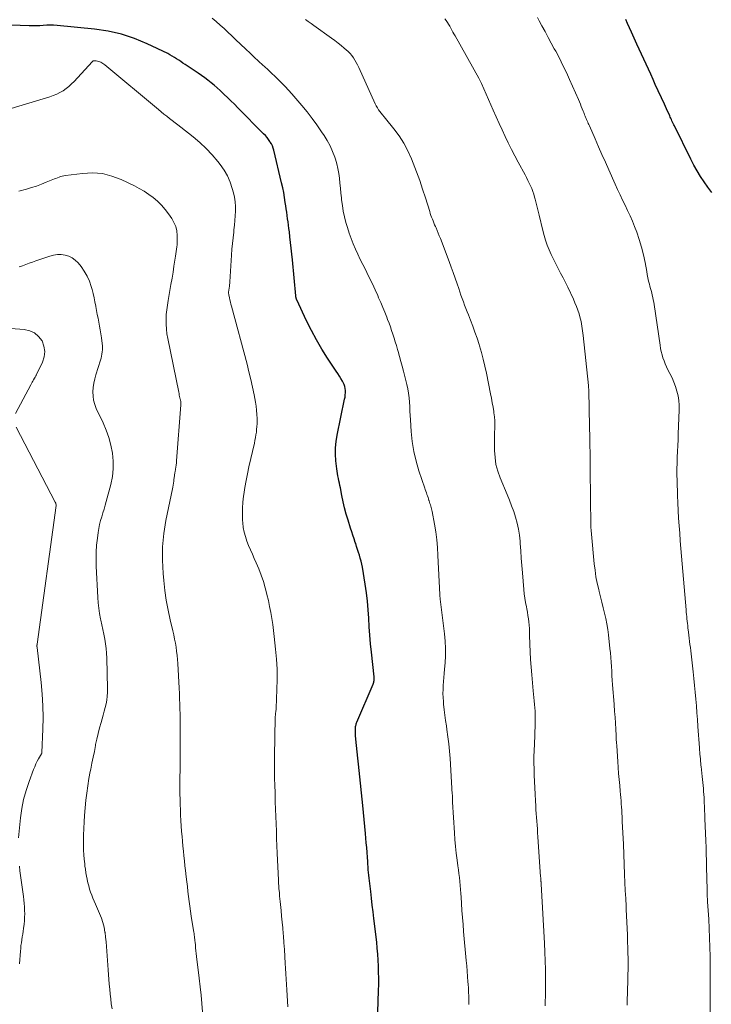
# Model space of a CAD drawing. Units: feet. Extents: x 1940000 to 1945001, y 509998 to 515004.
# Drawn here: x 1941660 to 1941786, y 510825 to 511004 of the extents above; entities that cross this region are included whole.
import ezdxf

# ---------------------------------------------------------------- set-up
doc = ezdxf.new("R2010")
doc.units = ezdxf.units.FT
doc.header["$LTSCALE"] = 100
doc.header["$MEASUREMENT"] = 0
doc.layers.add('CONTOUR INDEX', color=32, linetype='Continuous', lineweight=25)
doc.layers.add('CONTOUR INTERMEDIATE', color=40, linetype='Continuous', lineweight=15)

msp = doc.modelspace()

# ---------------------------------------------------------------- linework, layer by layer
at = {"layer": 'CONTOUR INDEX', "flags": 128}
for points, elevation in [([(1941715.34, 510944.02), (1941714.35, 510945.7), (1941713.43, 510947.42), (1941712.56, 510949.17), (1941710.76, 510952.99), (1941710.75, 510953.01), (1941710.74, 510953.03), (1941710.73, 510953.05), (1941710.72, 510953.07), (1941710.69, 510953.16), (1941710.68, 510953.18), (1941710.67, 510953.2), (1941710.67, 510953.22), (1941710.66, 510953.25), (1941710.63, 510953.36), (1941710.62, 510953.43), (1941710.6, 510953.51), (1941710.59, 510953.59), (1941710.58, 510953.67), (1941709.97, 510960.24), (1941709.87, 510961.29), (1941709.76, 510962.34), (1941709.64, 510963.39), (1941709.52, 510964.43), (1941709.41, 510965.34), (1941709.34, 510965.94), (1941709.26, 510966.53), (1941709.18, 510967.12), (1941709.1, 510967.71), (1941709.02, 510968.3), (1941708.93, 510968.89), (1941708.85, 510969.48), (1941708.76, 510970.07), (1941708.68, 510970.68), (1941708.54, 510971.58), (1941708.38, 510972.47), (1941708.2, 510973.35), (1941708, 510974.24), (1941706.58, 510980.16), (1941706.47, 510980.55), (1941706.33, 510980.93), (1941706.15, 510981.3), (1941705.95, 510981.65), (1941705.89, 510981.73), (1941705.63, 510982.11), (1941705.36, 510982.48), (1941705.06, 510982.82), (1941704.74, 510983.16), (1941700.02, 510987.89), (1941699.41, 510988.5), (1941698.79, 510989.11), (1941698.17, 510989.71), (1941697.55, 510990.31), (1941697.36, 510990.49), (1941696.83, 510990.99), (1941696.29, 510991.48), (1941695.74, 510991.96), (1941695.18, 510992.43), (1941694.61, 510992.89), (1941694.03, 510993.33), (1941693.43, 510993.75), (1941692.83, 510994.17), (1941690.44, 510995.74), (1941690.05, 510996), (1941689.66, 510996.26), (1941689.28, 510996.52), (1941688.89, 510996.78), (1941688.5, 510997.03), (1941688.11, 510997.28), (1941687.7, 510997.5), (1941687.29, 510997.71), (1941683.56, 510999.5), (1941681.24, 511000.47), (1941678.87, 511001.27), (1941676.43, 511001.81), (1941673.94, 511002.18), (1941667.15, 511002.81), (1941666.52, 511002.86), (1941665.89, 511002.87), (1941665.27, 511002.86), (1941664.64, 511002.82), (1941664.01, 511002.78), (1941663.38, 511002.76), (1941662.74, 511002.76), (1941662.11, 511002.77), (1941658.8, 511002.91)], 920), ([(1941786.24, 510972.45), (1941785.56, 510973.44), (1941784.88, 510974.42), (1941784.22, 510975.41), (1941783.58, 510976.42), (1941783, 510977.46), (1941782.44, 510978.51), (1941779.44, 510984.57), (1941779.33, 510984.8), (1941779.22, 510985.03), (1941779.12, 510985.26), (1941779.01, 510985.49), (1941778.91, 510985.72), (1941778.81, 510985.96), (1941778.71, 510986.19), (1941778.6, 510986.42), (1941778.42, 510986.82), (1941778.22, 510987.26), (1941778.03, 510987.69), (1941777.83, 510988.12), (1941777.63, 510988.55), (1941775.98, 510992.12), (1941775.56, 510993.03), (1941775.14, 510993.95), (1941774.72, 510994.86), (1941774.31, 510995.77), (1941773.89, 510996.69), (1941773.47, 510997.6), (1941773.05, 510998.51), (1941772.64, 510999.43), (1941771.64, 511001.62), (1941771.29, 511002.39), (1941770.94, 511003.16), (1941770.59, 511003.93)], 940), ([(1941725.51, 510823.51), (1941725.63, 510827.45), (1941725.66, 510828.55), (1941725.67, 510829.65), (1941725.65, 510830.75), (1941725.63, 510831.85), (1941725.58, 510832.94), (1941725.51, 510834.04), (1941725.41, 510835.13), (1941725.3, 510836.22), (1941724.8, 510840.52), (1941724.65, 510841.74), (1941724.5, 510842.97), (1941724.36, 510844.2), (1941724.21, 510845.42), (1941724.03, 510846.87), (1941723.97, 510847.37), (1941723.91, 510847.87), (1941723.86, 510848.38), (1941723.81, 510848.88), (1941723.77, 510849.39), (1941723.73, 510849.89), (1941723.69, 510850.4), (1941723.66, 510850.91), (1941723.61, 510851.65), (1941723.55, 510852.52), (1941723.48, 510853.4), (1941723.41, 510854.28), (1941723.34, 510855.15), (1941723.28, 510855.95), (1941723.17, 510857.22), (1941723.05, 510858.49), (1941722.92, 510859.76), (1941722.79, 510861.03), (1941722.11, 510867.43), (1941721.99, 510868.56), (1941721.87, 510869.69), (1941721.76, 510870.83), (1941721.64, 510871.96), (1941721.47, 510873.7), (1941721.45, 510873.96), (1941721.43, 510874.23), (1941721.42, 510874.49), (1941721.42, 510874.75), (1941721.42, 510874.96), (1941721.43, 510875.12), (1941721.44, 510875.28), (1941721.47, 510875.44), (1941721.5, 510875.6), (1941721.54, 510875.75), (1941721.59, 510875.91), (1941721.65, 510876.06), (1941721.71, 510876.21), (1941724.65, 510883.13), (1941724.71, 510883.29), (1941724.76, 510883.45), (1941724.79, 510883.61), (1941724.82, 510883.78), (1941724.83, 510883.95), (1941724.83, 510884.12), (1941724.83, 510884.29), (1941724.81, 510884.46), (1941724.33, 510888.9), (1941724.18, 510890.45), (1941724.05, 510892), (1941723.95, 510893.55), (1941723.87, 510895.1), (1941723.77, 510896.65), (1941723.64, 510898.19), (1941723.45, 510899.73), (1941723.22, 510901.27), (1941722.69, 510904.38), (1941722.58, 510904.92), (1941722.46, 510905.47), (1941722.32, 510906), (1941722.17, 510906.54), (1941722, 510907.07), (1941721.83, 510907.6), (1941721.65, 510908.13), (1941721.48, 510908.66), (1941721.4, 510908.88), (1941721.18, 510909.53), (1941720.97, 510910.17), (1941720.76, 510910.82), (1941720.56, 510911.46), (1941720.1, 510912.9), (1941719.77, 510914.01), (1941719.46, 510915.13), (1941719.2, 510916.25), (1941718.96, 510917.39), (1941718.69, 510918.8), (1941718.61, 510919.23), (1941718.52, 510919.66), (1941718.43, 510920.09), (1941718.33, 510920.52), (1941718.24, 510920.95), (1941718.17, 510921.39), (1941718.1, 510921.82), (1941718.05, 510922.26), (1941717.89, 510923.72), (1941717.82, 510924.89), (1941717.82, 510926.05), (1941717.93, 510927.21), (1941718.11, 510928.36), (1941719.47, 510934.91), (1941719.54, 510935.3), (1941719.59, 510935.69), (1941719.61, 510936.08), (1941719.62, 510936.47), (1941719.58, 510936.86), (1941719.51, 510937.24), (1941719.38, 510937.6), (1941719.21, 510937.95), (1941719.07, 510938.19), (1941718.79, 510938.65), (1941718.52, 510939.1), (1941718.23, 510939.55), (1941717.94, 510940), (1941716.38, 510942.37), (1941715.34, 510944.02)], 920)]:
    msp.add_lwpolyline(points, dxfattribs=dict(at, elevation=elevation))
at = {"layer": 'CONTOUR INTERMEDIATE', "flags": 128}
for points, elevation in [([(1941785.99, 510820.79), (1941785.96, 510824.95), (1941785.96, 510825.57), (1941785.96, 510826.18), (1941785.97, 510826.8), (1941785.97, 510827.42), (1941785.98, 510828.04), (1941785.98, 510828.65), (1941785.98, 510829.27), (1941785.98, 510829.89), (1941785.94, 510833.62), (1941785.91, 510835.31), (1941785.86, 510837.01), (1941785.79, 510838.7), (1941785.69, 510840.4), (1941785.49, 510843.56), (1941785.48, 510843.67), (1941785.48, 510843.78), (1941785.47, 510843.9), (1941785.46, 510844.01), (1941785.46, 510844.02), (1941785.45, 510844.13), (1941785.45, 510844.23), (1941785.44, 510844.34), (1941785.44, 510844.44), (1941785.43, 510844.54), (1941785.43, 510844.65), (1941785.42, 510844.75), (1941785.42, 510844.85), (1941785.42, 510845.02), (1941785.41, 510845.21), (1941785.41, 510845.39), (1941785.41, 510845.58), (1941785.4, 510845.77), (1941785.3, 510849.85), (1941785.27, 510851.04), (1941785.23, 510852.23), (1941785.2, 510853.42), (1941785.15, 510854.61), (1941785.01, 510858.69), (1941784.98, 510859.42), (1941784.95, 510860.15), (1941784.92, 510860.89), (1941784.89, 510861.62), (1941784.87, 510862), (1941784.84, 510862.54), (1941784.8, 510863.08), (1941784.76, 510863.63), (1941784.72, 510864.17), (1941784.67, 510864.71), (1941784.62, 510865.25), (1941784.57, 510865.79), (1941784.51, 510866.33), (1941784.3, 510868.12), (1941784.28, 510868.3), (1941784.26, 510868.47), (1941784.25, 510868.65), (1941784.23, 510868.83), (1941784.21, 510869), (1941784.2, 510869.18), (1941784.18, 510869.36), (1941784.17, 510869.53), (1941784.13, 510869.97), (1941784.1, 510870.36), (1941784.07, 510870.75), (1941784.04, 510871.14), (1941784.01, 510871.54), (1941783.74, 510875.41), (1941783.65, 510876.66), (1941783.56, 510877.91), (1941783.46, 510879.15), (1941783.35, 510880.4), (1941783.23, 510881.65), (1941783.11, 510882.89), (1941782.98, 510884.14), (1941782.85, 510885.38), (1941782.55, 510888.05), (1941782.48, 510888.62), (1941782.41, 510889.19), (1941782.35, 510889.76), (1941782.28, 510890.32), (1941782.21, 510890.89), (1941782.14, 510891.46), (1941782.07, 510892.03), (1941782, 510892.59), (1941781.91, 510893.34), (1941781.87, 510893.75), (1941781.82, 510894.16), (1941781.78, 510894.57), (1941781.74, 510894.98), (1941781.7, 510895.39), (1941781.66, 510895.8), (1941781.62, 510896.21), (1941781.58, 510896.62), (1941780.74, 510906.4), (1941780.62, 510907.77), (1941780.51, 510909.15), (1941780.41, 510910.53), (1941780.31, 510911.91), (1941780.22, 510913.28), (1941780.15, 510914.66), (1941780.08, 510916.04), (1941780.03, 510917.42), (1941779.94, 510920.12), (1941779.92, 510921.18), (1941779.91, 510922.23), (1941779.94, 510923.29), (1941779.97, 510924.35), (1941780.02, 510925.41), (1941780.07, 510926.47), (1941780.11, 510927.52), (1941780.15, 510928.58), (1941780.32, 510932.93), (1941780.31, 510933.8), (1941780.25, 510934.67), (1941780.11, 510935.52), (1941779.92, 510936.37), (1941779.66, 510937.2), (1941779.36, 510938.02), (1941779.02, 510938.81), (1941778.63, 510939.59), (1941778.28, 510940.26), (1941778.02, 510940.78), (1941777.78, 510941.32), (1941777.56, 510941.86), (1941777.37, 510942.42), (1941777.2, 510942.98), (1941777.06, 510943.55), (1941776.94, 510944.12), (1941776.84, 510944.7), (1941775.75, 510952.14), (1941775.69, 510952.56), (1941775.61, 510952.98), (1941775.52, 510953.39), (1941775.42, 510953.81), (1941775.32, 510954.22), (1941775.21, 510954.63), (1941775.11, 510955.04), (1941775, 510955.46), (1941774.91, 510955.79), (1941774.77, 510956.38), (1941774.64, 510956.96), (1941774.52, 510957.55), (1941774.41, 510958.14), (1941774.12, 510959.77), (1941773.83, 510961.17), (1941773.49, 510962.56), (1941773.07, 510963.92), (1941772.59, 510965.26), (1941772.2, 510966.28), (1941771.81, 510967.26), (1941771.39, 510968.24), (1941770.95, 510969.2), (1941770.49, 510970.15), (1941770.02, 510971.1), (1941769.56, 510972.06), (1941769.11, 510973.02), (1941768.67, 510973.98), (1941767.52, 510976.57), (1941766.89, 510977.98), (1941766.26, 510979.39), (1941765.64, 510980.8), (1941765.02, 510982.21), (1941763.98, 510984.59), (1941763.88, 510984.82), (1941763.79, 510985.04), (1941763.69, 510985.26), (1941763.59, 510985.49), (1941763.49, 510985.72), (1941763.39, 510985.93), (1941763.3, 510986.15), (1941763.21, 510986.37), (1941763.12, 510986.59), (1941763.03, 510986.81), (1941762.95, 510987.03), (1941762.86, 510987.25), (1941762.7, 510987.67), (1941762.52, 510988.1), (1941762.35, 510988.53), (1941762.17, 510988.96), (1941761.98, 510989.39), (1941760.39, 510992.98), (1941759.8, 510994.28), (1941759.18, 510995.58), (1941758.53, 510996.87), (1941757.86, 510998.14), (1941757.61, 510998.6), (1941757.05, 510999.63), (1941756.49, 511000.67), (1941755.93, 511001.71), (1941755.36, 511002.74), (1941754.85, 511003.69), (1941754.54, 511004.25)], 936), ([(1941742.07, 510824.91), (1941742.06, 510825.65), (1941742.04, 510826.39), (1941742.02, 510827.12), (1941741.98, 510827.86), (1941741.93, 510828.6), (1941741.9, 510829.04), (1941741.83, 510830), (1941741.75, 510830.96), (1941741.67, 510831.91), (1941741.59, 510832.87), (1941741.11, 510838.14), (1941741, 510839.41), (1941740.9, 510840.69), (1941740.81, 510841.97), (1941740.73, 510843.25), (1941740.67, 510844.37), (1941740.62, 510845.09), (1941740.57, 510845.81), (1941740.51, 510846.53), (1941740.44, 510847.25), (1941740.36, 510847.96), (1941740.27, 510848.68), (1941740.18, 510849.39), (1941740.08, 510850.11), (1941739.93, 510851.15), (1941739.77, 510852.38), (1941739.63, 510853.62), (1941739.52, 510854.85), (1941739.43, 510856.1), (1941739.11, 510861.65), (1941739.11, 510861.71), (1941739.1, 510861.76), (1941739.1, 510861.81), (1941739.1, 510861.86), (1941739.09, 510861.92), (1941739.09, 510861.97), (1941739.09, 510862.02), (1941739.08, 510862.08), (1941739.08, 510862.24), (1941739.07, 510862.35), (1941739.07, 510862.46), (1941739.07, 510862.56), (1941739.07, 510862.67), (1941739.07, 510862.78), (1941739.06, 510862.89), (1941739.06, 510862.99), (1941739.05, 510863.1), (1941738.64, 510869.62), (1941738.54, 510870.93), (1941738.41, 510872.25), (1941738.25, 510873.56), (1941738.07, 510874.87), (1941737.97, 510875.52), (1941737.83, 510876.5), (1941737.7, 510877.48), (1941737.59, 510878.47), (1941737.48, 510879.45), (1941737.43, 510879.97), (1941737.38, 510880.7), (1941737.35, 510881.43), (1941737.37, 510882.16), (1941737.41, 510882.89), (1941737.47, 510883.62), (1941737.53, 510884.35), (1941737.59, 510885.08), (1941737.65, 510885.81), (1941737.75, 510886.98), (1941737.82, 510888.29), (1941737.83, 510889.61), (1941737.76, 510890.92), (1941737.64, 510892.23), (1941736.85, 510898.57), (1941736.84, 510898.67), (1941736.83, 510898.78), (1941736.82, 510898.89), (1941736.81, 510898.99), (1941736.8, 510899.1), (1941736.79, 510899.21), (1941736.79, 510899.31), (1941736.78, 510899.42), (1941736.45, 510906.52), (1941736.35, 510907.95), (1941736.22, 510909.37), (1941736.03, 510910.78), (1941735.79, 510912.19), (1941735.36, 510914.51), (1941735.31, 510914.75), (1941735.26, 510914.99), (1941735.2, 510915.23), (1941735.13, 510915.47), (1941735.06, 510915.7), (1941734.98, 510915.94), (1941734.91, 510916.17), (1941734.84, 510916.41), (1941734.81, 510916.5), (1941734.73, 510916.78), (1941734.64, 510917.06), (1941734.54, 510917.34), (1941734.44, 510917.61), (1941734.43, 510917.63), (1941734.33, 510917.91), (1941734.23, 510918.19), (1941734.13, 510918.48), (1941734.03, 510918.76), (1941732.97, 510921.87), (1941732.45, 510923.63), (1941732.03, 510925.42), (1941731.75, 510927.23), (1941731.56, 510929.06), (1941731.44, 510931.13), (1941731.39, 510931.94), (1941731.35, 510932.75), (1941731.3, 510933.57), (1941731.25, 510934.38), (1941731.18, 510935.18), (1941731.09, 510935.99), (1941730.94, 510936.78), (1941730.77, 510937.58), (1941730.17, 510939.99), (1941729.95, 510940.89), (1941729.71, 510941.78), (1941729.46, 510942.67), (1941729.21, 510943.56), (1941729.09, 510943.95), (1941728.88, 510944.64), (1941728.67, 510945.32), (1941728.46, 510946.01), (1941728.24, 510946.7), (1941728.02, 510947.38), (1941727.79, 510948.06), (1941727.54, 510948.73), (1941727.29, 510949.41), (1941727.12, 510949.84), (1941726.77, 510950.72), (1941726.41, 510951.6), (1941726.04, 510952.47), (1941725.65, 510953.34), (1941725.48, 510953.73), (1941725, 510954.79), (1941724.51, 510955.85), (1941724.01, 510956.89), (1941723.49, 510957.94), (1941723.24, 510958.45), (1941722.78, 510959.38), (1941722.32, 510960.32), (1941721.87, 510961.26), (1941721.43, 510962.2), (1941721.02, 510963.16), (1941720.63, 510964.12), (1941720.29, 510965.1), (1941719.98, 510966.1), (1941719.71, 510967.03), (1941719.45, 510968.05), (1941719.22, 510969.08), (1941719.05, 510970.12), (1941718.92, 510971.16), (1941718.89, 510971.48), (1941718.8, 510972.37), (1941718.71, 510973.26), (1941718.62, 510974.16), (1941718.54, 510975.05), (1941718.42, 510975.94), (1941718.26, 510976.82), (1941718.05, 510977.68), (1941717.79, 510978.54), (1941717.66, 510978.92), (1941717.26, 510979.94), (1941716.82, 510980.94), (1941716.3, 510981.9), (1941715.73, 510982.84), (1941715.28, 510983.5), (1941714.43, 510984.74), (1941713.55, 510985.95), (1941712.63, 510987.13), (1941711.68, 510988.28), (1941709.84, 510990.42), (1941709.26, 510991.08), (1941708.67, 510991.72), (1941708.06, 510992.35), (1941707.44, 510992.97), (1941706.81, 510993.58), (1941706.17, 510994.19), (1941705.53, 510994.78), (1941704.88, 510995.37), (1941704.6, 510995.62), (1941703.82, 510996.34), (1941703.04, 510997.06), (1941702.26, 510997.79), (1941701.49, 510998.52), (1941699.62, 511000.3), (1941698.93, 511000.96), (1941698.23, 511001.61), (1941697.53, 511002.26), (1941696.83, 511002.91), (1941696.11, 511003.55), (1941695.4, 511004.18)], 924), ([(1941755.92, 510824.63), (1941755.93, 510825), (1941755.95, 510825.36), (1941755.97, 510825.73), (1941755.98, 510826.09), (1941755.99, 510826.46), (1941755.99, 510826.82), (1941756, 510827.19), (1941756, 510829.65), (1941755.99, 510831.24), (1941755.96, 510832.84), (1941755.9, 510834.43), (1941755.82, 510836.03), (1941755.22, 510846.75), (1941755.22, 510846.84), (1941755.21, 510846.92), (1941755.2, 510847.01), (1941755.2, 510847.09), (1941755.19, 510847.18), (1941755.18, 510847.26), (1941755.18, 510847.34), (1941755.17, 510847.43), (1941755.16, 510847.53), (1941755.15, 510847.67), (1941755.14, 510847.81), (1941755.13, 510847.95), (1941755.12, 510848.08), (1941754.62, 510855.38), (1941754.57, 510856.08), (1941754.52, 510856.79), (1941754.47, 510857.49), (1941754.42, 510858.19), (1941754.37, 510858.89), (1941754.32, 510859.6), (1941754.27, 510860.3), (1941754.23, 510861), (1941754.17, 510861.92), (1941754.1, 510863.09), (1941754.04, 510864.25), (1941753.99, 510865.41), (1941753.95, 510866.58), (1941753.93, 510867.68), (1941753.91, 510868.8), (1941753.91, 510869.93), (1941753.94, 510871.05), (1941753.98, 510872.18), (1941754, 510872.54), (1941754.04, 510873.48), (1941754.07, 510874.43), (1941754.1, 510875.37), (1941754.11, 510876.31), (1941754.12, 510876.96), (1941754.11, 510877.58), (1941754.1, 510878.2), (1941754.06, 510878.82), (1941754.01, 510879.44), (1941753.95, 510880.06), (1941753.89, 510880.67), (1941753.83, 510881.29), (1941753.77, 510881.91), (1941753.49, 510884.78), (1941753.37, 510886.19), (1941753.27, 510887.59), (1941753.2, 510888.99), (1941753.15, 510890.4), (1941753.12, 510892.01), (1941753.1, 510892.61), (1941753.07, 510893.21), (1941753.02, 510893.81), (1941752.97, 510894.41), (1941752.89, 510895.01), (1941752.81, 510895.61), (1941752.71, 510896.2), (1941752.6, 510896.79), (1941752.52, 510897.18), (1941752.37, 510897.97), (1941752.24, 510898.75), (1941752.14, 510899.55), (1941752.06, 510900.34), (1941751.8, 510903.32), (1941751.68, 510904.66), (1941751.58, 510905.99), (1941751.49, 510907.32), (1941751.41, 510908.66), (1941751.38, 510909.11), (1941751.28, 510910.21), (1941751.11, 510911.3), (1941750.87, 510912.37), (1941750.57, 510913.44), (1941750.22, 510914.49), (1941749.85, 510915.53), (1941749.45, 510916.56), (1941749.03, 510917.59), (1941747.76, 510920.61), (1941747.33, 510921.82), (1941747, 510923.05), (1941746.82, 510924.3), (1941746.73, 510925.58), (1941746.72, 510926.74), (1941746.72, 510927.45), (1941746.73, 510928.16), (1941746.75, 510928.88), (1941746.78, 510929.59), (1941746.79, 510930.29), (1941746.78, 510931), (1941746.72, 510931.71), (1941746.63, 510932.41), (1941746.6, 510932.64), (1941746.47, 510933.46), (1941746.33, 510934.27), (1941746.18, 510935.08), (1941746.02, 510935.89), (1941745.26, 510939.64), (1941744.98, 510940.9), (1941744.68, 510942.15), (1941744.35, 510943.39), (1941743.98, 510944.62), (1941743.91, 510944.86), (1941743.55, 510945.97), (1941743.18, 510947.07), (1941742.78, 510948.16), (1941742.37, 510949.24), (1941741.99, 510950.21), (1941741.76, 510950.8), (1941741.52, 510951.4), (1941741.29, 510952), (1941741.07, 510952.61), (1941740.84, 510953.21), (1941740.63, 510953.81), (1941740.42, 510954.42), (1941740.21, 510955.03), (1941739.93, 510955.86), (1941739.58, 510956.89), (1941739.22, 510957.91), (1941738.85, 510958.92), (1941738.47, 510959.94), (1941736.88, 510964.12), (1941736.69, 510964.6), (1941736.5, 510965.07), (1941736.31, 510965.55), (1941736.1, 510966.02), (1941735.99, 510966.28), (1941735.84, 510966.62), (1941735.7, 510966.96), (1941735.56, 510967.3), (1941735.43, 510967.64), (1941735.29, 510967.98), (1941735.17, 510968.32), (1941735.05, 510968.67), (1941734.94, 510969.02), (1941734.17, 510971.5), (1941733.65, 510973.08), (1941733.12, 510974.66), (1941732.55, 510976.22), (1941731.95, 510977.78), (1941731.63, 510978.6), (1941730.98, 510980.05), (1941730.24, 510981.46), (1941729.37, 510982.79), (1941728.42, 510984.07), (1941726.9, 510985.93), (1941726.64, 510986.24), (1941726.38, 510986.56), (1941726.13, 510986.88), (1941725.88, 510987.19), (1941725.64, 510987.52), (1941725.42, 510987.86), (1941725.22, 510988.21), (1941725.04, 510988.57), (1941722.03, 510995.21), (1941721.81, 510995.66), (1941721.58, 510996.1), (1941721.33, 510996.53), (1941721.06, 510996.95), (1941720.77, 510997.35), (1941720.46, 510997.73), (1941720.12, 510998.09), (1941719.75, 510998.43), (1941719.4, 510998.73), (1941718.84, 510999.19), (1941718.27, 510999.64), (1941717.69, 511000.08), (1941717.1, 511000.51), (1941713.87, 511002.8), (1941713.35, 511003.16), (1941712.84, 511003.53), (1941712.33, 511003.9)], 928), ([(1941770.83, 510824.78), (1941770.85, 510825.38), (1941770.98, 510829.31), (1941771.01, 510830.3), (1941771.03, 510831.29), (1941771.03, 510832.28), (1941771.03, 510833.27), (1941771.01, 510834.26), (1941770.99, 510835.24), (1941770.95, 510836.23), (1941770.91, 510837.22), (1941770.89, 510837.55), (1941770.84, 510838.71), (1941770.78, 510839.86), (1941770.73, 510841.02), (1941770.68, 510842.17), (1941770.65, 510842.74), (1941770.59, 510844.18), (1941770.52, 510845.62), (1941770.46, 510847.06), (1941770.4, 510848.5), (1941770.17, 510854.06), (1941770.12, 510855.08), (1941770.08, 510856.11), (1941770.03, 510857.13), (1941769.98, 510858.16), (1941769.94, 510859.05), (1941769.91, 510859.63), (1941769.87, 510860.21), (1941769.83, 510860.78), (1941769.79, 510861.36), (1941769.75, 510861.93), (1941769.7, 510862.51), (1941769.65, 510863.08), (1941769.6, 510863.66), (1941769.5, 510864.69), (1941769.4, 510865.78), (1941769.31, 510866.87), (1941769.23, 510867.96), (1941769.15, 510869.05), (1941768.95, 510871.92), (1941768.91, 510872.49), (1941768.88, 510873.05), (1941768.85, 510873.61), (1941768.83, 510874.17), (1941768.81, 510874.56), (1941768.79, 510874.93), (1941768.78, 510875.3), (1941768.76, 510875.67), (1941768.74, 510876.04), (1941768.71, 510876.41), (1941768.69, 510876.78), (1941768.66, 510877.15), (1941768.63, 510877.52), (1941768.62, 510877.67), (1941768.58, 510878.12), (1941768.54, 510878.56), (1941768.51, 510879.01), (1941768.47, 510879.45), (1941768.21, 510882.99), (1941768.15, 510883.82), (1941768.09, 510884.65), (1941768.04, 510885.47), (1941767.99, 510886.3), (1941767.94, 510887.13), (1941767.87, 510887.96), (1941767.8, 510888.78), (1941767.71, 510889.61), (1941767.44, 510892.06), (1941767.32, 510893.06), (1941767.16, 510894.06), (1941766.97, 510895.04), (1941766.75, 510896.03), (1941766.52, 510897.01), (1941766.28, 510897.99), (1941766.03, 510898.97), (1941765.78, 510899.94), (1941765.69, 510900.31), (1941765.42, 510901.47), (1941765.19, 510902.64), (1941765.02, 510903.82), (1941764.88, 510905.01), (1941764.37, 510910.39), (1941764.32, 510911.01), (1941764.28, 510911.63), (1941764.26, 510912.25), (1941764.24, 510912.87), (1941764.24, 510913.5), (1941764.23, 510914.12), (1941764.22, 510914.74), (1941764.22, 510915.36), (1941764.13, 510923.69), (1941764.12, 510924.07), (1941764.12, 510924.46), (1941764.11, 510924.84), (1941764.1, 510925.23), (1941764.1, 510925.62), (1941764.09, 510926), (1941764.08, 510926.39), (1941764.07, 510926.77), (1941764.06, 510927.31), (1941764.05, 510927.97), (1941764.04, 510928.63), (1941764.03, 510929.28), (1941764.01, 510929.94), (1941763.87, 510936.42), (1941763.87, 510936.54), (1941763.86, 510936.66), (1941763.86, 510936.78), (1941763.85, 510936.9), (1941763.84, 510937.02), (1941763.83, 510937.14), (1941763.82, 510937.26), (1941763.8, 510937.38), (1941762.84, 510946.47), (1941762.79, 510946.9), (1941762.74, 510947.33), (1941762.69, 510947.76), (1941762.63, 510948.19), (1941762.56, 510948.61), (1941762.48, 510949.04), (1941762.37, 510949.46), (1941762.26, 510949.88), (1941762.1, 510950.41), (1941761.88, 510951.09), (1941761.63, 510951.76), (1941761.36, 510952.41), (1941761.07, 510953.06), (1941760.04, 510955.24), (1941759.62, 510956.09), (1941759.2, 510956.94), (1941758.76, 510957.79), (1941758.32, 510958.63), (1941758.31, 510958.66), (1941757.88, 510959.49), (1941757.46, 510960.33), (1941757.06, 510961.18), (1941756.68, 510962.03), (1941756.33, 510962.9), (1941756.02, 510963.78), (1941755.74, 510964.67), (1941755.5, 510965.57), (1941754.83, 510968.37), (1941754.65, 510969.09), (1941754.48, 510969.81), (1941754.3, 510970.53), (1941754.12, 510971.25), (1941754.03, 510971.61), (1941753.88, 510972.14), (1941753.71, 510972.67), (1941753.51, 510973.18), (1941753.29, 510973.69), (1941753.05, 510974.18), (1941752.8, 510974.68), (1941752.55, 510975.17), (1941752.29, 510975.66), (1941751.03, 510977.98), (1941750.41, 510979.14), (1941749.81, 510980.3), (1941749.23, 510981.48), (1941748.66, 510982.66), (1941748.1, 510983.85), (1941747.56, 510985.04), (1941747.02, 510986.23), (1941746.49, 510987.43), (1941744.35, 510992.3), (1941744.3, 510992.42), (1941744.25, 510992.54), (1941744.19, 510992.65), (1941744.13, 510992.77), (1941744.07, 510992.89), (1941744.01, 510993), (1941743.94, 510993.12), (1941743.88, 510993.23), (1941739.56, 511000.93), (1941739.36, 511001.28), (1941739.17, 511001.64), (1941738.97, 511001.99), (1941738.78, 511002.35), (1941738.58, 511002.7), (1941738.37, 511003.05), (1941738.16, 511003.39), (1941737.93, 511003.73), (1941737.71, 511004.06)], 932), ([(1941709.12, 510824.49), (1941708.97, 510827.53), (1941708.92, 510828.52), (1941708.86, 510829.5), (1941708.8, 510830.49), (1941708.74, 510831.48), (1941708.68, 510832.35), (1941708.59, 510833.6), (1941708.5, 510834.86), (1941708.41, 510836.11), (1941708.32, 510837.36), (1941708.29, 510837.75), (1941708.2, 510838.81), (1941708.11, 510839.86), (1941708.01, 510840.92), (1941707.91, 510841.98), (1941707.79, 510843.08), (1941707.74, 510843.59), (1941707.69, 510844.09), (1941707.64, 510844.59), (1941707.59, 510845.1), (1941707.54, 510845.65), (1941707.52, 510845.88), (1941707.5, 510846.1), (1941707.48, 510846.33), (1941707.47, 510846.56), (1941707.46, 510846.78), (1941707.44, 510847.01), (1941707.43, 510847.24), (1941707.42, 510847.46), (1941707.21, 510852.38), (1941707.16, 510853.72), (1941707.1, 510855.05), (1941707.05, 510856.39), (1941706.99, 510857.73), (1941706.94, 510859.06), (1941706.89, 510860.4), (1941706.85, 510861.73), (1941706.81, 510863.07), (1941706.75, 510865.03), (1941706.74, 510865.64), (1941706.73, 510866.26), (1941706.72, 510866.87), (1941706.71, 510867.49), (1941706.7, 510868.1), (1941706.7, 510868.71), (1941706.71, 510869.33), (1941706.72, 510869.94), (1941706.85, 510877.04), (1941706.85, 510877.17), (1941706.86, 510877.29), (1941706.87, 510877.41), (1941706.88, 510877.53), (1941706.89, 510877.66), (1941706.9, 510877.78), (1941706.92, 510877.9), (1941706.94, 510878.02), (1941706.95, 510878.11), (1941706.97, 510878.27), (1941706.99, 510878.43), (1941707, 510878.6), (1941707.01, 510878.76), (1941707.16, 510882.12), (1941707.2, 510883.97), (1941707.18, 510885.81), (1941707.07, 510887.65), (1941706.91, 510889.49), (1941706.66, 510891.78), (1941706.53, 510892.87), (1941706.38, 510893.97), (1941706.21, 510895.06), (1941706.03, 510896.15), (1941705.82, 510897.23), (1941705.6, 510898.31), (1941705.34, 510899.39), (1941705.07, 510900.46), (1941705.02, 510900.64), (1941704.68, 510901.79), (1941704.3, 510902.93), (1941703.86, 510904.05), (1941703.39, 510905.15), (1941703.03, 510905.93), (1941702.68, 510906.72), (1941702.33, 510907.51), (1941702, 510908.31), (1941701.68, 510909.11), (1941701.41, 510909.92), (1941701.18, 510910.75), (1941701.03, 510911.59), (1941700.93, 510912.44), (1941700.9, 510912.9), (1941700.86, 510913.99), (1941700.86, 510915.08), (1941700.94, 510916.17), (1941701.07, 510917.25), (1941701.12, 510917.6), (1941701.33, 510918.86), (1941701.55, 510920.11), (1941701.8, 510921.36), (1941702.07, 510922.6), (1941703.05, 510926.92), (1941703.15, 510927.42), (1941703.25, 510927.92), (1941703.33, 510928.42), (1941703.41, 510928.92), (1941703.46, 510929.42), (1941703.5, 510929.93), (1941703.53, 510930.44), (1941703.53, 510930.95), (1941703.53, 510931.41), (1941703.51, 510932.15), (1941703.46, 510932.89), (1941703.37, 510933.62), (1941703.25, 510934.36), (1941702.99, 510935.7), (1941702.7, 510937.09), (1941702.4, 510938.49), (1941702.06, 510939.87), (1941701.71, 510941.25), (1941698.89, 510951.8), (1941698.79, 510952.18), (1941698.69, 510952.57), (1941698.6, 510952.95), (1941698.52, 510953.34), (1941698.4, 510953.89), (1941698.38, 510954.01), (1941698.37, 510954.12), (1941698.36, 510954.23), (1941698.36, 510954.35), (1941698.37, 510954.46), (1941698.38, 510954.57), (1941698.39, 510954.69), (1941698.41, 510954.8), (1941698.45, 510955.03), (1941698.48, 510955.18), (1941698.5, 510955.32), (1941698.52, 510955.47), (1941698.54, 510955.62), (1941698.55, 510955.77), (1941698.57, 510955.92), (1941698.58, 510956.07), (1941698.59, 510956.22), (1941698.9, 510961.1), (1941698.98, 510962.15), (1941699.07, 510963.2), (1941699.17, 510964.25), (1941699.29, 510965.29), (1941699.34, 510965.69), (1941699.43, 510966.54), (1941699.51, 510967.39), (1941699.57, 510968.23), (1941699.61, 510969.08), (1941699.61, 510969.93), (1941699.55, 510970.77), (1941699.42, 510971.61), (1941699.23, 510972.43), (1941699.03, 510973.2), (1941698.64, 510974.36), (1941698.16, 510975.49), (1941697.55, 510976.54), (1941696.84, 510977.56), (1941696.41, 510978.1), (1941695.38, 510979.31), (1941694.3, 510980.47), (1941693.14, 510981.54), (1941691.93, 510982.57), (1941689.65, 510984.35), (1941689.14, 510984.75), (1941688.63, 510985.15), (1941688.12, 510985.54), (1941687.61, 510985.94), (1941687.1, 510986.33), (1941686.59, 510986.73), (1941686.09, 510987.14), (1941685.59, 510987.55), (1941675.82, 510995.67), (1941675.65, 510995.8), (1941675.48, 510995.93), (1941675.3, 510996.04), (1941675.11, 510996.15), (1941674.91, 510996.24), (1941674.71, 510996.31), (1941674.51, 510996.36), (1941674.29, 510996.4), (1941673.96, 510996.43), (1941673.9, 510996.43), (1941673.85, 510996.42), (1941673.79, 510996.41), (1941673.73, 510996.39), (1941673.68, 510996.36), (1941673.63, 510996.32), (1941673.59, 510996.28), (1941673.54, 510996.24), (1941670.28, 510992.67), (1941669.81, 510992.2), (1941669.33, 510991.75), (1941668.8, 510991.35), (1941668.26, 510990.97), (1941667.68, 510990.64), (1941667.09, 510990.34), (1941666.48, 510990.09), (1941665.86, 510989.88), (1941657.59, 510987.35)], 916), ([(1941693.62, 510823.54), (1941693.5, 510825.07), (1941693.37, 510826.6), (1941693.21, 510828.12), (1941693.03, 510829.65), (1941692.55, 510833.64), (1941692.49, 510834.15), (1941692.43, 510834.66), (1941692.37, 510835.18), (1941692.32, 510835.69), (1941692.26, 510836.19), (1941692.24, 510836.46), (1941692.21, 510836.72), (1941692.18, 510836.99), (1941692.15, 510837.26), (1941692.12, 510837.52), (1941692.08, 510837.78), (1941692.04, 510838.05), (1941692, 510838.31), (1941691.58, 510840.96), (1941691.44, 510841.85), (1941691.31, 510842.74), (1941691.19, 510843.63), (1941691.07, 510844.52), (1941690.96, 510845.41), (1941690.86, 510846.31), (1941690.75, 510847.2), (1941690.65, 510848.09), (1941690.53, 510849.23), (1941690.43, 510850.12), (1941690.33, 510851), (1941690.23, 510851.89), (1941690.13, 510852.78), (1941690.04, 510853.67), (1941689.96, 510854.56), (1941689.89, 510855.45), (1941689.82, 510856.34), (1941689.69, 510858.35), (1941689.64, 510859.31), (1941689.59, 510860.27), (1941689.56, 510861.23), (1941689.53, 510862.19), (1941689.52, 510863.14), (1941689.51, 510864.1), (1941689.51, 510865.06), (1941689.51, 510866.02), (1941689.52, 510866.29), (1941689.53, 510867.39), (1941689.54, 510868.48), (1941689.54, 510869.58), (1941689.55, 510870.67), (1941689.56, 510873.03), (1941689.56, 510873.62), (1941689.56, 510874.21), (1941689.56, 510874.8), (1941689.56, 510875.4), (1941689.56, 510875.99), (1941689.55, 510876.58), (1941689.54, 510877.17), (1941689.53, 510877.77), (1941689.52, 510878.52), (1941689.5, 510879.5), (1941689.46, 510880.47), (1941689.42, 510881.44), (1941689.37, 510882.41), (1941689.12, 510886.85), (1941689.07, 510887.6), (1941689, 510888.35), (1941688.91, 510889.09), (1941688.81, 510889.83), (1941688.69, 510890.58), (1941688.55, 510891.31), (1941688.4, 510892.05), (1941688.23, 510892.78), (1941687.74, 510894.83), (1941687.36, 510896.59), (1941687.02, 510898.36), (1941686.77, 510900.14), (1941686.56, 510901.93), (1941686.44, 510903.21), (1941686.33, 510905.64), (1941686.35, 510908.07), (1941686.59, 510910.48), (1941686.97, 510912.88), (1941688.13, 510918.59), (1941688.2, 510918.94), (1941688.27, 510919.3), (1941688.33, 510919.66), (1941688.38, 510920.02), (1941688.43, 510920.4), (1941688.45, 510920.57), (1941688.48, 510920.73), (1941688.5, 510920.9), (1941688.52, 510921.07), (1941688.54, 510921.23), (1941688.57, 510921.4), (1941688.59, 510921.56), (1941688.62, 510921.73), (1941688.7, 510922.16), (1941688.77, 510922.55), (1941688.82, 510922.93), (1941688.87, 510923.32), (1941688.9, 510923.71), (1941689.7, 510933.88), (1941689.7, 510934.01), (1941689.7, 510934.14), (1941689.7, 510934.27), (1941689.68, 510934.4), (1941689.67, 510934.54), (1941689.64, 510934.67), (1941689.62, 510934.8), (1941689.58, 510934.92), (1941689.52, 510935.16), (1941689.46, 510935.41), (1941689.4, 510935.66), (1941689.34, 510935.91), (1941689.29, 510936.16), (1941687.29, 510945.92), (1941687.15, 510946.78), (1941687.04, 510947.65), (1941686.99, 510948.52), (1941686.99, 510949.39), (1941687.03, 510950.27), (1941687.11, 510951.14), (1941687.22, 510952), (1941687.35, 510952.87), (1941687.68, 510954.67), (1941687.88, 510955.78), (1941688.07, 510956.89), (1941688.25, 510958), (1941688.43, 510959.11), (1941688.64, 510960.52), (1941688.71, 510960.93), (1941688.77, 510961.34), (1941688.83, 510961.75), (1941688.89, 510962.17), (1941688.94, 510962.58), (1941688.98, 510962.99), (1941689, 510963.4), (1941689.01, 510963.82), (1941689, 510964.67), (1941688.92, 510965.5), (1941688.74, 510966.29), (1941688.43, 510967.04), (1941688.03, 510967.75), (1941687.45, 510968.6), (1941686.83, 510969.41), (1941686.17, 510970.18), (1941685.45, 510970.88), (1941684.67, 510971.54), (1941683.85, 510972.13), (1941683, 510972.69), (1941682.12, 510973.2), (1941681.22, 510973.67), (1941678.84, 510974.82), (1941677.13, 510975.46), (1941675.4, 510975.9), (1941673.61, 510976.03), (1941671.79, 510975.95), (1941668.7, 510975.54), (1941668.4, 510975.5), (1941668.1, 510975.43), (1941667.81, 510975.35), (1941667.52, 510975.26), (1941667.24, 510975.15), (1941666.95, 510975.04), (1941666.67, 510974.93), (1941666.39, 510974.81), (1941665.2, 510974.32), (1941664.31, 510973.97), (1941663.42, 510973.65), (1941662.52, 510973.36), (1941661.61, 510973.09), (1941660.2, 510972.71)], 912), ([(1941677.17, 510824.12), (1941677.03, 510825), (1941676.92, 510825.9), (1941676.82, 510826.79), (1941676.73, 510827.68), (1941676.65, 510828.58), (1941676.44, 510831.21), (1941676.37, 510832.06), (1941676.31, 510832.91), (1941676.26, 510833.76), (1941676.21, 510834.61), (1941676.16, 510835.46), (1941676.09, 510836.31), (1941675.99, 510837.15), (1941675.88, 510838), (1941675.87, 510838.06), (1941675.71, 510838.92), (1941675.5, 510839.77), (1941675.22, 510840.6), (1941674.9, 510841.41), (1941674.13, 510843.13), (1941673.9, 510843.67), (1941673.67, 510844.22), (1941673.46, 510844.77), (1941673.26, 510845.32), (1941673.07, 510845.88), (1941672.91, 510846.45), (1941672.76, 510847.02), (1941672.64, 510847.6), (1941672.63, 510847.64), (1941672.52, 510848.24), (1941672.41, 510848.85), (1941672.32, 510849.46), (1941672.24, 510850.06), (1941672.19, 510850.48), (1941672.1, 510851.3), (1941672.04, 510852.12), (1941671.99, 510852.94), (1941671.97, 510853.77), (1941671.97, 510854.5), (1941671.97, 510855.69), (1941672, 510856.88), (1941672.07, 510858.07), (1941672.16, 510859.25), (1941672.42, 510862.02), (1941672.57, 510863.33), (1941672.74, 510864.64), (1941672.95, 510865.94), (1941673.19, 510867.23), (1941673.28, 510867.64), (1941673.5, 510868.73), (1941673.72, 510869.82), (1941673.94, 510870.9), (1941674.16, 510871.99), (1941674.18, 510872.12), (1941674.4, 510873.14), (1941674.64, 510874.16), (1941674.9, 510875.17), (1941675.18, 510876.17), (1941675.37, 510876.82), (1941675.56, 510877.5), (1941675.74, 510878.18), (1941675.91, 510878.86), (1941676.07, 510879.54), (1941676.21, 510880.23), (1941676.3, 510880.92), (1941676.34, 510881.62), (1941676.35, 510882.32), (1941676.2, 510887.86), (1941676.16, 510888.73), (1941676.08, 510889.6), (1941675.97, 510890.46), (1941675.82, 510891.32), (1941675.65, 510892.17), (1941675.48, 510893.02), (1941675.3, 510893.88), (1941675.13, 510894.73), (1941675.08, 510894.96), (1941674.89, 510895.93), (1941674.74, 510896.9), (1941674.64, 510897.88), (1941674.57, 510898.86), (1941674.29, 510904.57), (1941674.26, 510905.84), (1941674.28, 510907.1), (1941674.36, 510908.36), (1941674.5, 510909.62), (1941674.64, 510910.68), (1941674.75, 510911.4), (1941674.89, 510912.12), (1941675.07, 510912.83), (1941675.28, 510913.53), (1941675.5, 510914.23), (1941675.71, 510914.93), (1941675.91, 510915.64), (1941676.11, 510916.34), (1941676.94, 510919.42), (1941677.23, 510920.83), (1941677.39, 510922.25), (1941677.37, 510923.67), (1941677.23, 510925.11), (1941676.93, 510926.52), (1941676.56, 510927.92), (1941676.08, 510929.28), (1941675.52, 510930.62), (1941674.29, 510933.24), (1941674.01, 510933.96), (1941673.81, 510934.71), (1941673.7, 510935.47), (1941673.67, 510936.25), (1941673.73, 510937.04), (1941673.83, 510937.81), (1941674, 510938.58), (1941674.21, 510939.34), (1941675.06, 510942), (1941675.16, 510942.37), (1941675.25, 510942.74), (1941675.32, 510943.11), (1941675.38, 510943.49), (1941675.41, 510943.87), (1941675.42, 510944.25), (1941675.41, 510944.63), (1941675.37, 510945.01), (1941675.23, 510946.07), (1941675.13, 510946.79), (1941675.02, 510947.5), (1941674.89, 510948.2), (1941674.75, 510948.91), (1941674.61, 510949.61), (1941674.47, 510950.32), (1941674.34, 510951.03), (1941674.21, 510951.73), (1941674.19, 510951.83), (1941674.05, 510952.59), (1941673.89, 510953.34), (1941673.71, 510954.09), (1941673.52, 510954.83), (1941673.37, 510955.36), (1941673.04, 510956.34), (1941672.64, 510957.28), (1941672.12, 510958.16), (1941671.52, 510959), (1941670.97, 510959.69), (1941670.47, 510960.19), (1941669.92, 510960.6), (1941669.3, 510960.9), (1941668.63, 510961.11), (1941667.92, 510961.19), (1941667.22, 510961.2), (1941666.52, 510961.1), (1941665.83, 510960.92), (1941663.29, 510960.03), (1941662.68, 510959.82), (1941662.07, 510959.6), (1941661.47, 510959.38), (1941660.87, 510959.15), (1941660.26, 510958.94)], 908), ([(1941659.59, 510932.29), (1941662.37, 510937.52), (1941662.49, 510937.74), (1941662.62, 510937.97), (1941662.74, 510938.2), (1941662.87, 510938.42), (1941663.05, 510938.74), (1941663.09, 510938.8), (1941663.13, 510938.87), (1941663.18, 510938.93), (1941663.22, 510939), (1941663.26, 510939.06), (1941663.3, 510939.13), (1941663.34, 510939.2), (1941663.38, 510939.27), (1941664.53, 510941.65), (1941664.83, 510942.62), (1941664.95, 510943.6), (1941664.78, 510944.56), (1941664.43, 510945.52), (1941663.8, 510946.32), (1941663.07, 510946.96), (1941662.19, 510947.35), (1941661.19, 510947.57), (1941658.73, 510947.73)], 904), ([(1941660.15, 510855.16), (1941660.51, 510858.82), (1941660.74, 510860.51), (1941661.07, 510862.17), (1941661.52, 510863.81), (1941662.06, 510865.42), (1941662.88, 510867.61), (1941663.09, 510868.11), (1941663.31, 510868.61), (1941663.55, 510869.09), (1941663.81, 510869.57), (1941664.33, 510870.47), (1941664.34, 510870.49), (1941664.35, 510870.51), (1941664.36, 510870.52), (1941664.37, 510870.54), (1941664.39, 510870.62), (1941664.4, 510870.64), (1941664.4, 510870.66), (1941664.41, 510870.68), (1941664.41, 510870.7), (1941664.57, 510874.93), (1941664.61, 510877.06), (1941664.58, 510879.19), (1941664.45, 510881.32), (1941664.26, 510883.44), (1941663.54, 510889.76), (1941663.54, 510889.78), (1941663.54, 510889.79), (1941663.54, 510889.81), (1941663.53, 510889.83), (1941663.52, 510889.89), (1941663.52, 510889.9), (1941663.51, 510889.92), (1941663.51, 510889.93), (1941663.51, 510889.95), (1941663.5, 510890.04), (1941663.5, 510890.06), (1941663.5, 510890.08), (1941663.5, 510890.1), (1941663.5, 510890.12), (1941663.51, 510890.19), (1941663.52, 510890.24), (1941663.52, 510890.29), (1941663.53, 510890.34), (1941663.54, 510890.39), (1941667, 510915.61), (1941667.01, 510915.72), (1941666.95, 510915.9), (1941666.93, 510915.98), (1941666.89, 510916.05), (1941666.86, 510916.13), (1941666.83, 510916.2), (1941659.75, 510929.82)], 904), ([(1941660.34, 510832.3), (1941660.5, 510834.56), (1941660.54, 510835.08), (1941660.6, 510835.6), (1941660.67, 510836.12), (1941660.74, 510836.64), (1941660.83, 510837.16), (1941660.91, 510837.68), (1941660.98, 510838.2), (1941661.05, 510838.72), (1941661.15, 510839.48), (1941661.21, 510840.11), (1941661.26, 510840.74), (1941661.27, 510841.37), (1941661.26, 510842), (1941661.23, 510842.64), (1941661.19, 510843.27), (1941661.12, 510843.9), (1941661.04, 510844.53), (1941660.51, 510848.35), (1941660.4, 510849.2), (1941660.3, 510850.05)], 904)]:
    msp.add_lwpolyline(points, dxfattribs=dict(at, elevation=elevation))

doc.saveas('drawing.dxf')
